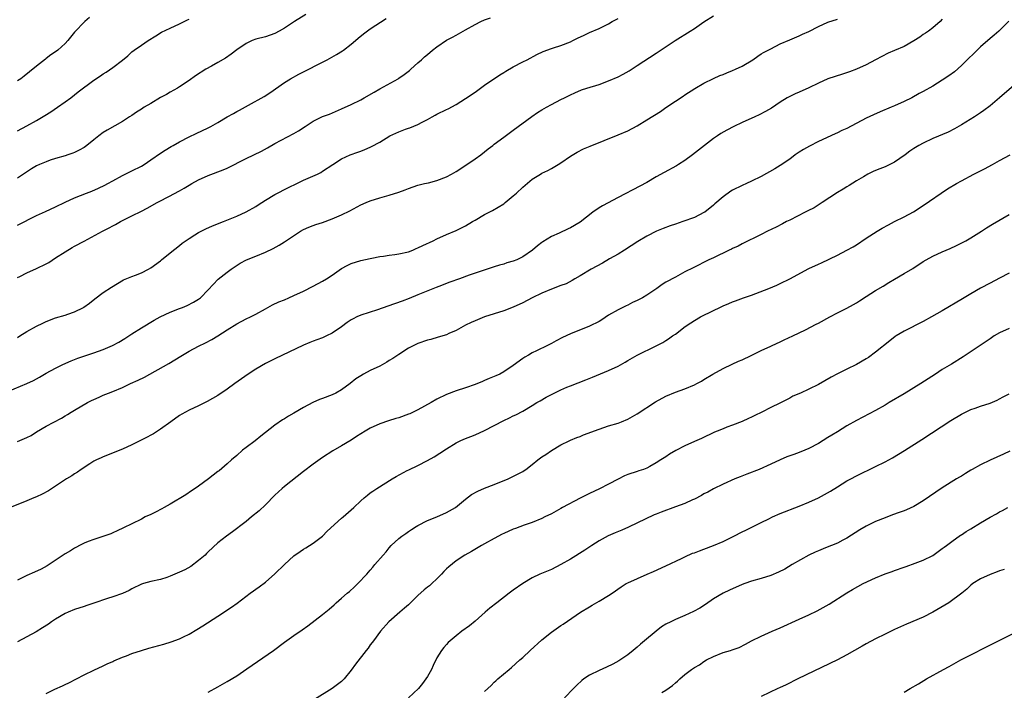
# Model space of a CAD drawing. Units: inches. Extents: x 2571000 to 2574000, y 1500000 to 1503000.
# Drawn here: x 2572445 to 2572652, y 1501001 to 1501141 of the extents above; entities that cross this region are included whole.
import ezdxf

# ---------------------------------------------------------------- set-up
doc = ezdxf.new("R2010")
doc.units = ezdxf.units.IN
doc.header["$MEASUREMENT"] = 0
doc.layers.add('LD25711500_2ft', color=91, linetype='Continuous')

msp = doc.modelspace()

# ---------------------------------------------------------------- linework, layer by layer
at = {"layer": 'LD25711500_2ft'}
for points, elevation in [([(2572443, 1501063.32), (2572446.99, 1501065.01), (2572448.36, 1501065.64), (2572449, 1501066.02), (2572449.65, 1501066.35), (2572451, 1501067.16), (2572453, 1501068.25), (2572454.55, 1501069), (2572456.24, 1501069.76), (2572457, 1501070.05), (2572457.68, 1501070.32), (2572461, 1501071.45), (2572463, 1501072.17), (2572464.97, 1501073.03), (2572466.27, 1501073.73), (2572467.52, 1501074.48), (2572469, 1501075.45), (2572471, 1501076.72), (2572473.68, 1501078.32), (2572474.91, 1501079), (2572477, 1501079.97), (2572479, 1501080.76), (2572479.63, 1501081), (2572480.6, 1501081.4), (2572481.93, 1501082.07), (2572483, 1501082.73), (2572483.37, 1501083), (2572485, 1501084.67), (2572487.1, 1501086.9), (2572489, 1501088.41), (2572489.82, 1501089), (2572491.73, 1501090.27), (2572493.02, 1501090.98), (2572495, 1501091.75), (2572497, 1501092.6), (2572498.62, 1501093.38), (2572499.92, 1501094.08), (2572501, 1501094.73), (2572504.4, 1501097), (2572505, 1501097.36), (2572506.14, 1501097.86), (2572507, 1501098.2), (2572507.6, 1501098.4), (2572509, 1501098.83), (2572511, 1501099.56), (2572513, 1501100.45), (2572514.7, 1501101.3), (2572517, 1501102.51), (2572518.14, 1501103), (2572519, 1501103.38), (2572521, 1501104.02), (2572523, 1501104.55), (2572525, 1501105.18), (2572526.34, 1501105.66), (2572527, 1501105.93), (2572529, 1501106.63), (2572530.39, 1501107), (2572531.19, 1501107.18), (2572533, 1501107.65), (2572535, 1501108.43), (2572536.06, 1501109), (2572537, 1501109.54), (2572539.27, 1501111), (2572541, 1501112.17), (2572542.18, 1501113), (2572543, 1501113.65), (2572543.74, 1501114.26), (2572544.69, 1501115), (2572545, 1501115.26), (2572547, 1501116.77), (2572549, 1501118.17), (2572552.91, 1501121.09), (2572554.1, 1501121.9), (2572555, 1501122.45), (2572555.99, 1501123), (2572557, 1501123.59), (2572559, 1501124.63), (2572559.77, 1501125), (2572561, 1501125.64), (2572561.93, 1501126.07), (2572563.34, 1501126.66), (2572564.41, 1501127), (2572567, 1501127.8), (2572569, 1501128.53), (2572571, 1501129.43), (2572572.04, 1501129.96), (2572573.31, 1501130.69), (2572575, 1501131.76), (2572579, 1501134.38), (2572582.97, 1501137.03), (2572586.11, 1501139), (2572587, 1501139.58), (2572589, 1501140.93), (2572591, 1501142.18)], 8556), ([(2572639, 1501141.51), (2572638.52, 1501141), (2572637, 1501139.69), (2572636.07, 1501139), (2572635.44, 1501138.56), (2572635, 1501138.27), (2572634.26, 1501137.74), (2572633, 1501136.93), (2572631, 1501135.78), (2572629, 1501134.9), (2572627.65, 1501134.35), (2572626.3, 1501133.7), (2572625, 1501132.96), (2572623, 1501131.89), (2572621, 1501131.03), (2572619.52, 1501130.48), (2572618.03, 1501129.97), (2572616.51, 1501129.49), (2572615, 1501128.97), (2572613, 1501128.05), (2572611, 1501127.06), (2572609, 1501126.17), (2572608.16, 1501125.84), (2572607, 1501125.29), (2572606.46, 1501125), (2572605, 1501124.07), (2572603.17, 1501122.83), (2572601.91, 1501122.09), (2572600.57, 1501121.43), (2572599.64, 1501121), (2572597, 1501119.83), (2572595.24, 1501119), (2572593.78, 1501118.22), (2572592.52, 1501117.48), (2572591.81, 1501117), (2572591, 1501116.43), (2572589.12, 1501115), (2572586.59, 1501113), (2572585, 1501111.86), (2572583.67, 1501111), (2572583.25, 1501110.75), (2572580.65, 1501109.35), (2572579, 1501108.41), (2572577, 1501107.23), (2572575.55, 1501106.45), (2572571, 1501104.07), (2572567.7, 1501102.3), (2572567, 1501101.88), (2572565.69, 1501101), (2572563, 1501098.89), (2572561, 1501097.73), (2572560.49, 1501097.51), (2572558.61, 1501096.61), (2572557, 1501095.87), (2572555.22, 1501094.78), (2572555, 1501094.63), (2572554.11, 1501093.89), (2572553.05, 1501093), (2572551, 1501091.64), (2572549.72, 1501091), (2572549, 1501090.71), (2572547.65, 1501090.35), (2572547, 1501090.1), (2572546.13, 1501089.87), (2572545, 1501089.48), (2572541, 1501088.2), (2572539.78, 1501087.78), (2572537.7, 1501087), (2572535.71, 1501086.29), (2572533.38, 1501085.38), (2572532.82, 1501085.18), (2572529, 1501083.62), (2572527.15, 1501082.85), (2572525.69, 1501082.31), (2572522.71, 1501081.29), (2572520.51, 1501080.51), (2572517, 1501079.34), (2572516.22, 1501079), (2572515.41, 1501078.59), (2572515, 1501078.37), (2572514.18, 1501077.82), (2572513, 1501076.94), (2572511, 1501075.57), (2572509.81, 1501075), (2572509, 1501074.63), (2572507.78, 1501074.22), (2572507, 1501073.9), (2572506.35, 1501073.65), (2572505, 1501073.07), (2572499, 1501070.23), (2572497, 1501069.2), (2572495, 1501068.04), (2572493.36, 1501067), (2572490.57, 1501065), (2572489, 1501063.85), (2572487, 1501062.51), (2572484.78, 1501061.22), (2572483, 1501060.33), (2572481, 1501059.39), (2572480.25, 1501059), (2572479.45, 1501058.55), (2572479, 1501058.29), (2572477.14, 1501057), (2572475, 1501055.42), (2572473.52, 1501054.48), (2572473, 1501054.2), (2572472.23, 1501053.77), (2572469, 1501052.15), (2572467, 1501051.27), (2572463, 1501049.66), (2572462.56, 1501049.44), (2572461.56, 1501049), (2572461, 1501048.69), (2572460.18, 1501048.18), (2572458.35, 1501047), (2572457.58, 1501046.42), (2572457, 1501046.08), (2572456.38, 1501045.62), (2572455.32, 1501045), (2572454.45, 1501044.45), (2572451.51, 1501042.49), (2572450.2, 1501041.8), (2572449, 1501041.21), (2572448.47, 1501041), (2572447, 1501040.36), (2572443, 1501038.77)], 8552), ([(2572505.48, 1501142.52), (2572503.08, 1501141), (2572501, 1501139.64), (2572499.92, 1501139), (2572499, 1501138.51), (2572497, 1501137.83), (2572495, 1501137.31), (2572494.26, 1501137), (2572493, 1501136.43), (2572491, 1501135.04), (2572489.84, 1501134.16), (2572488.65, 1501133.35), (2572487, 1501132.39), (2572485.67, 1501131.67), (2572484.5, 1501131), (2572482.37, 1501129.63), (2572481, 1501128.65), (2572479, 1501127.28), (2572478.56, 1501127), (2572477, 1501126.2), (2572476.28, 1501125.72), (2572475, 1501125.06), (2572473, 1501123.83), (2572471.59, 1501123), (2572471, 1501122.61), (2572470, 1501122), (2572469, 1501121.31), (2572468.51, 1501121), (2572467, 1501119.99), (2572463.82, 1501118.18), (2572463, 1501117.69), (2572462.07, 1501117), (2572461, 1501116.18), (2572459.55, 1501115), (2572459, 1501114.6), (2572457.98, 1501114.02), (2572457, 1501113.52), (2572456.63, 1501113.37), (2572455.59, 1501113), (2572455, 1501112.81), (2572453, 1501112.24), (2572451.89, 1501111.89), (2572451, 1501111.59), (2572449.64, 1501111), (2572449, 1501110.7), (2572447.94, 1501110.06), (2572445, 1501108.13)], 8564), ([(2572460.14, 1501141.86), (2572459.15, 1501141), (2572457, 1501138.77), (2572455.58, 1501137), (2572455, 1501136.41), (2572453.48, 1501135), (2572453, 1501134.64), (2572452, 1501134), (2572451, 1501133.23), (2572450.86, 1501133.14), (2572449, 1501131.64), (2572447.56, 1501130.44), (2572446.44, 1501129.56), (2572445.68, 1501129), (2572445, 1501128.54)], 8568), ([(2572445, 1501087.27), (2572445.5, 1501087.5), (2572447, 1501088.26), (2572449, 1501089.14), (2572451, 1501090.13), (2572451.55, 1501090.45), (2572453, 1501091.37), (2572455, 1501092.66), (2572456.45, 1501093.55), (2572457, 1501093.83), (2572459, 1501094.93), (2572462.83, 1501097), (2572464.27, 1501097.73), (2572465, 1501098.14), (2572465.57, 1501098.43), (2572466.59, 1501099), (2572467.43, 1501099.43), (2572469, 1501100.2), (2572471, 1501101.23), (2572472.18, 1501101.82), (2572474.29, 1501103), (2572475, 1501103.37), (2572478.07, 1501105), (2572478.69, 1501105.31), (2572479, 1501105.5), (2572479.98, 1501106.02), (2572481, 1501106.67), (2572481.57, 1501107), (2572483, 1501107.77), (2572485, 1501108.66), (2572488.13, 1501109.87), (2572489, 1501110.24), (2572493, 1501112.26), (2572496.17, 1501113.83), (2572497.47, 1501114.53), (2572499, 1501115.41), (2572503, 1501117.51), (2572503.94, 1501118.06), (2572505.34, 1501119), (2572507, 1501120.06), (2572509, 1501121.05), (2572510.42, 1501121.58), (2572513, 1501122.69), (2572515, 1501123.62), (2572517, 1501124.6), (2572517.74, 1501125), (2572519.81, 1501126.19), (2572521, 1501126.9), (2572524.85, 1501129), (2572525, 1501129.09), (2572526.12, 1501129.88), (2572527.24, 1501130.76), (2572527.53, 1501131), (2572529, 1501132.36), (2572529.74, 1501133), (2572530.39, 1501133.61), (2572531, 1501134.12), (2572532.08, 1501135), (2572533, 1501135.69), (2572535, 1501137.07), (2572536.26, 1501137.74), (2572537, 1501138.17), (2572537.54, 1501138.46), (2572538.46, 1501139), (2572539, 1501139.28), (2572541, 1501140.4), (2572542.19, 1501141), (2572543, 1501141.35), (2572544.2, 1501141.8)], 8560), ([(2572445, 1501074.66), (2572445.48, 1501075), (2572447, 1501075.93), (2572449, 1501077.05), (2572450.31, 1501077.69), (2572451, 1501078.04), (2572453, 1501078.81), (2572455, 1501079.38), (2572455.59, 1501079.59), (2572457, 1501080.05), (2572458.82, 1501081), (2572458.93, 1501081.07), (2572460.08, 1501081.92), (2572461.21, 1501082.79), (2572463, 1501084.1), (2572464.72, 1501085.28), (2572465.96, 1501086.04), (2572467.24, 1501086.76), (2572469, 1501087.48), (2572469.77, 1501087.77), (2572471, 1501088.25), (2572472.46, 1501089), (2572473, 1501089.3), (2572475, 1501090.78), (2572475.24, 1501091), (2572477, 1501092.42), (2572479, 1501093.99), (2572479.55, 1501094.45), (2572481, 1501095.49), (2572482.23, 1501096.23), (2572483, 1501096.72), (2572484.52, 1501097.48), (2572485.91, 1501098.09), (2572488.21, 1501099), (2572491, 1501100.13), (2572493, 1501101.06), (2572495, 1501102.19), (2572495.5, 1501102.5), (2572497, 1501103.51), (2572499, 1501104.67), (2572501.85, 1501106.15), (2572503.63, 1501107), (2572505, 1501107.68), (2572507.92, 1501109), (2572508.65, 1501109.35), (2572509, 1501109.57), (2572511.13, 1501111), (2572513, 1501112.16), (2572514.79, 1501113), (2572516.42, 1501113.58), (2572517, 1501113.83), (2572517.87, 1501114.13), (2572519, 1501114.65), (2572519.25, 1501114.75), (2572521, 1501115.69), (2572523.12, 1501117), (2572524.39, 1501117.61), (2572525, 1501117.87), (2572526.39, 1501118.39), (2572527, 1501118.6), (2572527.32, 1501118.68), (2572529, 1501119.38), (2572529.87, 1501119.87), (2572531, 1501120.44), (2572531.96, 1501121), (2572532.65, 1501121.35), (2572533, 1501121.56), (2572535, 1501122.52), (2572535.32, 1501122.68), (2572537, 1501123.59), (2572539, 1501124.85), (2572541, 1501126.18), (2572543, 1501127.62), (2572546.16, 1501129.84), (2572547, 1501130.31), (2572547.42, 1501130.58), (2572549, 1501131.47), (2572551, 1501132.55), (2572551.89, 1501133), (2572553.92, 1501134.08), (2572555.3, 1501134.7), (2572557, 1501135.32), (2572557.46, 1501135.46), (2572559, 1501135.98), (2572561, 1501136.76), (2572561.51, 1501137), (2572562.49, 1501137.51), (2572563.84, 1501138.16), (2572565, 1501138.69), (2572567, 1501139.56), (2572569, 1501140.55), (2572569.78, 1501141), (2572571, 1501141.66)], 8558), ([(2572445, 1501098.29), (2572449, 1501100.27), (2572450.85, 1501101.15), (2572453, 1501102.12), (2572455, 1501103.07), (2572457, 1501103.98), (2572459.45, 1501105), (2572460.57, 1501105.43), (2572461.99, 1501106.01), (2572463.34, 1501106.66), (2572463.96, 1501107), (2572465, 1501107.6), (2572467, 1501108.68), (2572469, 1501109.64), (2572471, 1501110.66), (2572471.58, 1501111), (2572473, 1501111.97), (2572475, 1501113.39), (2572475.97, 1501114.03), (2572477.23, 1501114.77), (2572477.64, 1501115), (2572479, 1501115.78), (2572481, 1501116.84), (2572482.47, 1501117.53), (2572485, 1501118.68), (2572485.58, 1501119), (2572487, 1501119.82), (2572488.99, 1501121.01), (2572490.3, 1501121.7), (2572491, 1501122.1), (2572491.61, 1501122.39), (2572493.46, 1501123.46), (2572496.74, 1501125.26), (2572497.95, 1501126.05), (2572501, 1501128.18), (2572502.29, 1501129), (2572504.05, 1501129.95), (2572509.95, 1501133), (2572511.93, 1501134.07), (2572513.17, 1501134.83), (2572513.4, 1501135), (2572515, 1501136.23), (2572515.94, 1501137), (2572516.5, 1501137.5), (2572517.58, 1501138.42), (2572519, 1501139.47), (2572522.37, 1501141.63)], 8562), ([(2572445, 1501052.83), (2572447, 1501053.66), (2572447.87, 1501054.13), (2572449, 1501054.86), (2572451, 1501056.05), (2572454.24, 1501057.76), (2572455, 1501058.24), (2572455.49, 1501058.51), (2572456.25, 1501059), (2572457, 1501059.45), (2572459.7, 1501061), (2572460.56, 1501061.44), (2572461, 1501061.66), (2572462.16, 1501062.16), (2572463, 1501062.54), (2572464.1, 1501063), (2572465, 1501063.35), (2572467, 1501064.19), (2572468.73, 1501065), (2572470.29, 1501065.71), (2572471.62, 1501066.38), (2572476.75, 1501069.25), (2572479.25, 1501070.75), (2572481, 1501071.83), (2572483, 1501072.89), (2572484.43, 1501073.57), (2572485.76, 1501074.24), (2572487, 1501075), (2572489, 1501076.29), (2572491, 1501077.56), (2572493, 1501078.57), (2572493.89, 1501079), (2572495, 1501079.57), (2572497, 1501080.72), (2572498.49, 1501081.51), (2572499.85, 1501082.15), (2572501, 1501082.61), (2572501.93, 1501083), (2572503, 1501083.48), (2572505, 1501084.42), (2572507, 1501085.43), (2572509, 1501086.51), (2572509.81, 1501087), (2572511, 1501087.76), (2572513, 1501089.15), (2572514.19, 1501089.81), (2572515, 1501090.22), (2572517, 1501090.85), (2572519, 1501091.28), (2572519.33, 1501091.33), (2572521, 1501091.65), (2572521.75, 1501091.75), (2572523, 1501091.97), (2572524.13, 1501092.13), (2572525, 1501092.27), (2572527, 1501092.68), (2572527.9, 1501093), (2572528.65, 1501093.35), (2572529, 1501093.48), (2572530, 1501094), (2572532.22, 1501095), (2572533, 1501095.38), (2572535, 1501096.3), (2572537, 1501097.16), (2572539, 1501098.15), (2572540.46, 1501099), (2572541, 1501099.34), (2572543, 1501100.52), (2572543.95, 1501101), (2572544.63, 1501101.37), (2572547, 1501102.77), (2572547.3, 1501103), (2572549, 1501104.41), (2572549.68, 1501105), (2572551, 1501106.23), (2572553, 1501107.91), (2572554.71, 1501109), (2572555, 1501109.16), (2572556.25, 1501109.75), (2572557, 1501110.15), (2572558.42, 1501111), (2572559, 1501111.36), (2572561, 1501112.72), (2572562.41, 1501113.59), (2572563.74, 1501114.26), (2572565.13, 1501114.87), (2572571, 1501117.22), (2572573, 1501118.08), (2572575, 1501119.13), (2572577, 1501120.34), (2572579.85, 1501122.15), (2572581, 1501122.96), (2572583, 1501124.31), (2572584.64, 1501125.36), (2572585, 1501125.62), (2572587.08, 1501126.92), (2572589, 1501128.05), (2572591, 1501129.06), (2572592.35, 1501129.65), (2572593, 1501129.9), (2572593.77, 1501130.24), (2572595, 1501130.73), (2572595.6, 1501131), (2572597, 1501131.67), (2572599.27, 1501133), (2572600.27, 1501133.73), (2572601, 1501134.2), (2572601.51, 1501134.49), (2572602.5, 1501135), (2572603, 1501135.3), (2572605, 1501136.3), (2572607, 1501137.2), (2572609, 1501138.01), (2572609.67, 1501138.33), (2572611, 1501138.92), (2572613, 1501139.98), (2572615, 1501140.87), (2572617, 1501141.53)], 8554), ([(2572445, 1501118.07), (2572447, 1501119.1), (2572449, 1501120.23), (2572450.75, 1501121.25), (2572451.97, 1501122.03), (2572453.4, 1501123), (2572455, 1501124.17), (2572456.19, 1501125), (2572457, 1501125.62), (2572457.76, 1501126.24), (2572461, 1501128.67), (2572462.41, 1501129.59), (2572463, 1501130.01), (2572463.62, 1501130.39), (2572465, 1501131.35), (2572467, 1501132.89), (2572468.17, 1501133.83), (2572469, 1501134.62), (2572469.47, 1501135), (2572471, 1501136.08), (2572472.4, 1501137), (2572474, 1501138), (2572475.25, 1501138.75), (2572477, 1501139.64), (2572479, 1501140.52), (2572480.66, 1501141.34), (2572481, 1501141.52)], 8566), ([(2572652.94, 1501141.06), (2572650.83, 1501139), (2572649.86, 1501138.14), (2572649, 1501137.45), (2572647, 1501135.73), (2572643, 1501131.76), (2572641.52, 1501130.48), (2572640.37, 1501129.63), (2572639, 1501128.69), (2572637, 1501127.46), (2572635, 1501126.34), (2572634.12, 1501125.88), (2572632.58, 1501125), (2572631, 1501124.2), (2572629, 1501123.3), (2572628.3, 1501123), (2572625.94, 1501122.06), (2572624.56, 1501121.44), (2572623, 1501120.7), (2572619, 1501118.58), (2572617.9, 1501118.1), (2572617, 1501117.64), (2572616.53, 1501117.47), (2572613, 1501115.81), (2572611.13, 1501114.87), (2572609.88, 1501114.12), (2572609, 1501113.57), (2572608.15, 1501113), (2572607, 1501112.14), (2572605, 1501110.8), (2572603.89, 1501110.11), (2572601, 1501108.51), (2572599, 1501107.49), (2572597.91, 1501107), (2572597, 1501106.62), (2572595, 1501105.63), (2572594.62, 1501105.38), (2572593, 1501104.2), (2572591.28, 1501102.72), (2572591, 1501102.46), (2572589.16, 1501101), (2572589, 1501100.89), (2572587, 1501099.89), (2572584.59, 1501099), (2572583, 1501098.49), (2572581.9, 1501098.1), (2572580.44, 1501097.56), (2572579.01, 1501097), (2572577, 1501095.97), (2572575.16, 1501094.84), (2572572.35, 1501093), (2572571, 1501092.19), (2572569.16, 1501091.16), (2572567.69, 1501090.31), (2572565.31, 1501089), (2572563, 1501087.63), (2572561.9, 1501087), (2572561.35, 1501086.65), (2572560.07, 1501085.93), (2572559, 1501085.57), (2572557, 1501084.86), (2572555, 1501084), (2572552.97, 1501083), (2572551, 1501081.98), (2572548.95, 1501081.05), (2572547, 1501080.31), (2572542.98, 1501079), (2572541, 1501078.19), (2572540.18, 1501077.82), (2572539, 1501077.24), (2572537, 1501076.15), (2572535.49, 1501075.49), (2572535, 1501075.25), (2572533.28, 1501074.72), (2572531.72, 1501074.28), (2572531, 1501074.1), (2572529, 1501073.42), (2572528.11, 1501073), (2572527, 1501072.42), (2572525, 1501071.13), (2572523.74, 1501070.26), (2572523, 1501069.82), (2572522.5, 1501069.5), (2572521, 1501068.69), (2572519, 1501067.72), (2572517.59, 1501067), (2572517, 1501066.66), (2572515.99, 1501066.01), (2572514.77, 1501065), (2572513, 1501063.7), (2572511.76, 1501063), (2572511, 1501062.63), (2572509, 1501061.88), (2572508.34, 1501061.66), (2572506.96, 1501061.04), (2572505, 1501059.98), (2572503, 1501058.78), (2572501.86, 1501058.14), (2572501, 1501057.6), (2572500.62, 1501057.38), (2572499, 1501056.26), (2572496.07, 1501053.93), (2572494.83, 1501053), (2572493, 1501051.57), (2572492.23, 1501051), (2572491, 1501049.91), (2572489.89, 1501049), (2572489, 1501048.19), (2572487.28, 1501046.72), (2572487, 1501046.52), (2572485.07, 1501045), (2572483, 1501043.49), (2572482.29, 1501043), (2572481.54, 1501042.46), (2572480.33, 1501041.67), (2572477, 1501039.68), (2572475.76, 1501039), (2572475.29, 1501038.71), (2572473.98, 1501038.02), (2572473, 1501037.54), (2572471.82, 1501037), (2572471, 1501036.56), (2572469, 1501035.57), (2572467.25, 1501034.75), (2572465.94, 1501034.06), (2572465, 1501033.66), (2572464.57, 1501033.43), (2572461, 1501032.25), (2572459.82, 1501031.82), (2572459, 1501031.48), (2572458.01, 1501031), (2572457.37, 1501030.63), (2572457, 1501030.45), (2572456.12, 1501029.88), (2572455, 1501029.25), (2572454.58, 1501029), (2572451.23, 1501026.77), (2572449.95, 1501026.05), (2572448.61, 1501025.39), (2572447, 1501024.71), (2572445, 1501023.74)], 8550), ([(2572655, 1501128.39), (2572650.98, 1501125.02), (2572649, 1501123.33), (2572647.7, 1501122.3), (2572647, 1501121.82), (2572645.73, 1501121), (2572643, 1501119.31), (2572641.55, 1501118.45), (2572640.21, 1501117.79), (2572637, 1501116.45), (2572635, 1501115.51), (2572634.08, 1501115), (2572633, 1501114.35), (2572632.21, 1501113.79), (2572631.23, 1501113), (2572629, 1501111.49), (2572627, 1501110.5), (2572625.89, 1501110.11), (2572625, 1501109.71), (2572624.47, 1501109.53), (2572623.39, 1501109), (2572622.44, 1501108.44), (2572621, 1501107.56), (2572619.44, 1501106.56), (2572619, 1501106.33), (2572618.19, 1501105.81), (2572617, 1501105.11), (2572613.79, 1501103), (2572612.09, 1501101.91), (2572610.76, 1501101.24), (2572610.23, 1501101), (2572607, 1501099.34), (2572606.3, 1501099), (2572605.48, 1501098.52), (2572604.17, 1501097.83), (2572602.36, 1501097), (2572601, 1501096.3), (2572597, 1501094.33), (2572596.15, 1501093.85), (2572595, 1501093.33), (2572594.79, 1501093.21), (2572594.3, 1501093), (2572591, 1501091.43), (2572590.05, 1501091), (2572586.73, 1501089.27), (2572585, 1501088.44), (2572583, 1501087.37), (2572581, 1501086.26), (2572580.2, 1501085.8), (2572579.1, 1501085), (2572577, 1501083.58), (2572576.08, 1501083), (2572575, 1501082.43), (2572574, 1501082), (2572573, 1501081.47), (2572572.66, 1501081.34), (2572571, 1501080.51), (2572569, 1501079.35), (2572567.59, 1501078.41), (2572567, 1501078.07), (2572564.97, 1501077.03), (2572561, 1501075.46), (2572559.33, 1501074.67), (2572558, 1501074), (2572557, 1501073.44), (2572556.17, 1501073), (2572553.86, 1501071.86), (2572553, 1501071.45), (2572552.22, 1501071), (2572551.42, 1501070.58), (2572551, 1501070.28), (2572549, 1501068.77), (2572547, 1501067.44), (2572546.17, 1501067), (2572545.36, 1501066.64), (2572545, 1501066.46), (2572543.93, 1501066.07), (2572543, 1501065.64), (2572542.53, 1501065.47), (2572541, 1501064.79), (2572539, 1501064.09), (2572537, 1501063.49), (2572535, 1501062.73), (2572533, 1501061.73), (2572531.76, 1501061), (2572529, 1501059.5), (2572527.32, 1501058.68), (2572527, 1501058.55), (2572525, 1501057.82), (2572524.35, 1501057.65), (2572522.81, 1501057.19), (2572521, 1501056.56), (2572519, 1501055.62), (2572517.92, 1501055), (2572516.12, 1501053.88), (2572515, 1501053.15), (2572513, 1501051.93), (2572511.14, 1501050.86), (2572509, 1501049.49), (2572507, 1501048.1), (2572505, 1501046.55), (2572501, 1501043.38), (2572500.54, 1501043), (2572499, 1501041.59), (2572497, 1501039.55), (2572495.71, 1501038.29), (2572494.1, 1501037), (2572493, 1501036.08), (2572491.58, 1501035), (2572491.26, 1501034.74), (2572490.11, 1501033.89), (2572488.82, 1501033), (2572487, 1501031.57), (2572485, 1501029.7), (2572484.67, 1501029.33), (2572484.34, 1501029), (2572483, 1501027.83), (2572481.37, 1501026.63), (2572480.08, 1501025.92), (2572479, 1501025.41), (2572477.98, 1501025), (2572477, 1501024.54), (2572476.31, 1501024.31), (2572475, 1501023.88), (2572473, 1501023.44), (2572471.41, 1501023), (2572471, 1501022.87), (2572469, 1501021.9), (2572468.43, 1501021.57), (2572467, 1501020.94), (2572465, 1501020.24), (2572463.9, 1501019.9), (2572461, 1501018.92), (2572459.58, 1501018.42), (2572459, 1501018.23), (2572457, 1501017.55), (2572455.62, 1501017), (2572455, 1501016.71), (2572453, 1501015.55), (2572452.17, 1501015), (2572451.49, 1501014.51), (2572450.27, 1501013.73), (2572448.9, 1501012.9), (2572447, 1501011.82), (2572445, 1501010.8)], 8548), ([(2572451, 1500999.94), (2572452.85, 1501000.85), (2572454.42, 1501001.58), (2572455, 1501001.86), (2572455.79, 1501002.21), (2572457.37, 1501003), (2572459, 1501003.87), (2572461, 1501004.84), (2572463, 1501005.75), (2572463.82, 1501006.18), (2572465, 1501006.68), (2572465.21, 1501006.79), (2572467, 1501007.57), (2572467.88, 1501007.88), (2572469, 1501008.32), (2572471, 1501008.99), (2572472.53, 1501009.47), (2572475.69, 1501010.31), (2572477.23, 1501010.77), (2572479, 1501011.41), (2572479.81, 1501011.81), (2572481, 1501012.37), (2572482.64, 1501013.36), (2572483.87, 1501014.13), (2572487, 1501016.16), (2572489.92, 1501018.08), (2572491.09, 1501018.91), (2572493.84, 1501021), (2572495.68, 1501022.32), (2572497, 1501023.32), (2572499, 1501025.05), (2572501, 1501027.03), (2572503, 1501028.82), (2572504.27, 1501029.73), (2572505, 1501030.23), (2572505.5, 1501030.5), (2572507, 1501031.47), (2572508.98, 1501033), (2572509.99, 1501034.01), (2572513, 1501036.76), (2572513.3, 1501037), (2572515, 1501038.49), (2572515.57, 1501039), (2572517, 1501040.36), (2572517.7, 1501041), (2572518.42, 1501041.58), (2572519, 1501042.06), (2572519.55, 1501042.45), (2572520.38, 1501043), (2572523.59, 1501045), (2572524.47, 1501045.53), (2572526.73, 1501046.73), (2572527.07, 1501046.93), (2572529, 1501047.84), (2572531, 1501048.84), (2572532.39, 1501049.61), (2572533.62, 1501050.38), (2572535, 1501051.29), (2572537, 1501052.55), (2572537.88, 1501053), (2572538.65, 1501053.35), (2572541, 1501054.26), (2572543, 1501055.16), (2572547, 1501057.24), (2572548.2, 1501057.8), (2572549, 1501058.22), (2572549.54, 1501058.46), (2572551, 1501059.22), (2572553, 1501060.41), (2572553.95, 1501061), (2572554.61, 1501061.39), (2572555.88, 1501062.12), (2572557, 1501062.71), (2572559, 1501063.69), (2572560.22, 1501064.22), (2572561, 1501064.55), (2572564.21, 1501065.79), (2572565.62, 1501066.38), (2572569, 1501067.74), (2572571, 1501068.69), (2572572.49, 1501069.51), (2572573, 1501069.83), (2572575, 1501070.95), (2572579, 1501072.91), (2572580.35, 1501073.65), (2572581, 1501074.03), (2572581.59, 1501074.41), (2572582.42, 1501075), (2572583, 1501075.41), (2572585.09, 1501077), (2572586.25, 1501077.75), (2572587, 1501078.26), (2572588.28, 1501079), (2572591, 1501080.33), (2572592.3, 1501081), (2572593, 1501081.33), (2572594.2, 1501081.8), (2572595, 1501082.17), (2572595.62, 1501082.38), (2572597.27, 1501083), (2572599, 1501083.59), (2572602.62, 1501085), (2572604.31, 1501085.69), (2572605, 1501085.99), (2572607.02, 1501086.98), (2572611, 1501089.14), (2572613, 1501090.1), (2572613.62, 1501090.38), (2572617, 1501091.97), (2572619, 1501092.99), (2572620.28, 1501093.72), (2572621, 1501094.16), (2572623, 1501095.51), (2572625.3, 1501097), (2572626.38, 1501097.62), (2572627.7, 1501098.3), (2572629, 1501099), (2572631, 1501100), (2572632.93, 1501101.07), (2572635, 1501102.39), (2572640.11, 1501105.89), (2572641.94, 1501107), (2572643, 1501107.6), (2572645.64, 1501109), (2572647.88, 1501110.12), (2572649.54, 1501111), (2572651, 1501111.81), (2572653.23, 1501113)], 8546), ([(2572485, 1501000.21), (2572487, 1501001.31), (2572489, 1501002.45), (2572491, 1501003.68), (2572493.12, 1501005.12), (2572498.7, 1501009), (2572501, 1501010.69), (2572503, 1501012.14), (2572504.71, 1501013.29), (2572505.88, 1501014.12), (2572509, 1501016.51), (2572510.36, 1501017.64), (2572511.43, 1501018.57), (2572511.86, 1501019), (2572513, 1501019.98), (2572514.15, 1501021), (2572514.62, 1501021.38), (2572515.69, 1501022.31), (2572516.41, 1501023), (2572518.3, 1501025), (2572519, 1501025.84), (2572519.55, 1501026.45), (2572519.99, 1501027), (2572521.69, 1501029), (2572522.31, 1501029.69), (2572523, 1501030.54), (2572523.42, 1501031), (2572525, 1501032.46), (2572525.66, 1501033), (2572526.46, 1501033.54), (2572527, 1501033.93), (2572527.64, 1501034.36), (2572528.62, 1501035), (2572529, 1501035.23), (2572531, 1501036.26), (2572532.96, 1501037.04), (2572535, 1501037.91), (2572536.91, 1501039), (2572539, 1501040.75), (2572540.27, 1501041.73), (2572541.55, 1501042.45), (2572543, 1501043.05), (2572545, 1501043.81), (2572547.93, 1501045), (2572551, 1501046.58), (2572551.27, 1501046.73), (2572551.66, 1501047), (2572553, 1501048.01), (2572554.14, 1501049), (2572555, 1501049.6), (2572555.85, 1501050.15), (2572557, 1501050.96), (2572559, 1501052.12), (2572560.72, 1501053), (2572561, 1501053.13), (2572562.34, 1501053.66), (2572563, 1501053.91), (2572563.76, 1501054.24), (2572567, 1501055.46), (2572569, 1501056.12), (2572571, 1501056.72), (2572571.73, 1501057), (2572573, 1501057.52), (2572575, 1501058.63), (2572578.86, 1501061.14), (2572581, 1501062.35), (2572583, 1501063.18), (2572585, 1501063.88), (2572587, 1501064.74), (2572587.51, 1501065), (2572588.46, 1501065.54), (2572589, 1501065.85), (2572590.89, 1501067), (2572593, 1501068.17), (2572594.9, 1501069.1), (2572596.27, 1501069.73), (2572597, 1501070.02), (2572598.88, 1501070.88), (2572601, 1501071.94), (2572603, 1501072.86), (2572603.33, 1501073), (2572605, 1501073.8), (2572605.84, 1501074.16), (2572607.63, 1501075), (2572609, 1501075.68), (2572610.27, 1501076.27), (2572612.55, 1501077.45), (2572613, 1501077.66), (2572615.4, 1501079), (2572617, 1501079.86), (2572619, 1501080.85), (2572620.38, 1501081.62), (2572621, 1501081.99), (2572621.62, 1501082.38), (2572623, 1501083.31), (2572625, 1501084.56), (2572626.56, 1501085.45), (2572627.81, 1501086.19), (2572629, 1501086.94), (2572631, 1501088.1), (2572632.81, 1501089.19), (2572635, 1501090.61), (2572635.64, 1501091), (2572637, 1501091.75), (2572639, 1501092.68), (2572640.63, 1501093.37), (2572642, 1501094), (2572643.95, 1501095), (2572645, 1501095.63), (2572646.67, 1501096.67), (2572647.19, 1501097), (2572648.27, 1501097.73), (2572649.51, 1501098.49), (2572653, 1501100.49)], 8544), ([(2572653, 1501088.18), (2572651, 1501087.16), (2572649, 1501086.1), (2572647, 1501085.01), (2572645, 1501083.88), (2572643.21, 1501082.79), (2572639, 1501080.28), (2572636.71, 1501079), (2572635, 1501078.02), (2572631, 1501076.02), (2572629.32, 1501075), (2572629.13, 1501074.87), (2572628.01, 1501073.99), (2572625, 1501071.59), (2572623.51, 1501070.49), (2572623, 1501070.17), (2572621, 1501069), (2572619, 1501068.03), (2572617, 1501067.03), (2572615.67, 1501066.33), (2572613, 1501064.81), (2572611, 1501063.82), (2572609.24, 1501063), (2572607.67, 1501062.33), (2572607, 1501061.96), (2572604.91, 1501060.91), (2572603, 1501060), (2572601.11, 1501059), (2572599.69, 1501058.31), (2572599, 1501057.95), (2572598.36, 1501057.64), (2572596.98, 1501057.02), (2572595, 1501056.29), (2572593.83, 1501055.83), (2572593, 1501055.52), (2572591.76, 1501055), (2572591.23, 1501054.77), (2572588.49, 1501053.51), (2572587, 1501052.85), (2572585, 1501051.91), (2572583.07, 1501050.93), (2572581.8, 1501050.2), (2572581, 1501049.66), (2572579.97, 1501049), (2572579, 1501048.34), (2572577.62, 1501047.62), (2572577, 1501047.27), (2572576.32, 1501047), (2572575.34, 1501046.66), (2572575, 1501046.58), (2572573, 1501045.92), (2572572.36, 1501045.64), (2572571, 1501044.96), (2572569, 1501043.86), (2572567.09, 1501042.91), (2572565, 1501041.96), (2572563, 1501040.95), (2572559.35, 1501039), (2572559, 1501038.78), (2572557, 1501037.65), (2572555.63, 1501037), (2572555, 1501036.66), (2572553, 1501035.85), (2572551.29, 1501035.29), (2572549.44, 1501034.56), (2572549, 1501034.43), (2572547, 1501033.54), (2572546.64, 1501033.36), (2572545, 1501032.5), (2572543, 1501031.35), (2572542.35, 1501031), (2572540.24, 1501029.76), (2572538.86, 1501029), (2572537, 1501027.79), (2572535.46, 1501026.54), (2572535, 1501026.11), (2572534.44, 1501025.56), (2572533.94, 1501025), (2572533, 1501024.04), (2572531.91, 1501023), (2572531.43, 1501022.57), (2572531, 1501022.24), (2572530.32, 1501021.68), (2572529, 1501020.49), (2572527, 1501018.57), (2572526.17, 1501017.83), (2572525.18, 1501017), (2572522.93, 1501015), (2572521.16, 1501013), (2572519.66, 1501011), (2572519.38, 1501010.62), (2572519, 1501010.13), (2572518.53, 1501009.47), (2572518.14, 1501009), (2572515.9, 1501006.1), (2572515, 1501004.81), (2572513.54, 1501003), (2572513.27, 1501002.73), (2572513, 1501002.48), (2572512.16, 1501001.84), (2572511.01, 1501001), (2572507.3, 1500998.7)], 8542), ([(2572653, 1501076.57), (2572651, 1501075.65), (2572649.88, 1501075), (2572649, 1501074.43), (2572648.17, 1501073.83), (2572646.95, 1501073), (2572643.39, 1501070.61), (2572640.89, 1501069.11), (2572639, 1501067.96), (2572637.56, 1501067), (2572634.47, 1501065), (2572631, 1501062.84), (2572627.84, 1501061), (2572627, 1501060.49), (2572625, 1501059.34), (2572621, 1501057.24), (2572619, 1501056.1), (2572617, 1501054.89), (2572615.8, 1501054.2), (2572615, 1501053.68), (2572613, 1501052.46), (2572611, 1501051.36), (2572610.17, 1501051), (2572609, 1501050.53), (2572607.85, 1501050.15), (2572607, 1501049.81), (2572606.4, 1501049.6), (2572605, 1501049), (2572603, 1501048.11), (2572600.56, 1501047), (2572597.96, 1501045.96), (2572596.56, 1501045.44), (2572595.48, 1501045), (2572593, 1501043.89), (2572591, 1501042.93), (2572589.78, 1501042.22), (2572589, 1501041.84), (2572588.49, 1501041.51), (2572587, 1501040.74), (2572586.57, 1501040.57), (2572585, 1501039.84), (2572583, 1501039.1), (2572579.99, 1501038.01), (2572579, 1501037.59), (2572578.58, 1501037.42), (2572573.17, 1501034.83), (2572571.78, 1501034.22), (2572570.34, 1501033.66), (2572568.94, 1501033.06), (2572567, 1501031.99), (2572565.51, 1501031), (2572563.98, 1501030.02), (2572561, 1501028.17), (2572559, 1501027), (2572557, 1501026), (2572554.6, 1501025), (2572553, 1501024.21), (2572551, 1501023.05), (2572549, 1501021.62), (2572548.16, 1501021), (2572545.53, 1501019), (2572544.11, 1501017.89), (2572543.09, 1501017), (2572541, 1501015.14), (2572539.82, 1501014.18), (2572538.19, 1501013), (2572537, 1501012.05), (2572535.75, 1501011), (2572535.38, 1501010.63), (2572535, 1501010.21), (2572534.43, 1501009.57), (2572533.97, 1501009), (2572533, 1501007.4), (2572532.2, 1501005.8), (2572531.84, 1501005), (2572531, 1501003.52), (2572530.68, 1501003), (2572529.93, 1501002.07), (2572529.12, 1501001), (2572527.06, 1500999)], 8540), ([(2572543, 1501000.37), (2572544.36, 1501001.64), (2572545, 1501002.33), (2572545.37, 1501002.63), (2572545.77, 1501003), (2572548.11, 1501005), (2572548.61, 1501005.39), (2572550.41, 1501007), (2572551, 1501007.51), (2572552.56, 1501009), (2572555, 1501011.23), (2572557, 1501012.82), (2572559, 1501014.22), (2572559.48, 1501014.52), (2572563.1, 1501017), (2572565, 1501018.14), (2572565.52, 1501018.48), (2572567, 1501019.33), (2572569, 1501020.55), (2572569.72, 1501021), (2572571.64, 1501022.36), (2572572.71, 1501023), (2572573, 1501023.15), (2572577.09, 1501025), (2572578.43, 1501025.57), (2572581, 1501026.73), (2572584.31, 1501028.31), (2572585, 1501028.66), (2572586.63, 1501029.37), (2572587, 1501029.48), (2572588.09, 1501029.91), (2572589, 1501030.22), (2572591.02, 1501030.98), (2572593, 1501031.88), (2572595.24, 1501033), (2572597, 1501033.9), (2572597.76, 1501034.24), (2572601, 1501035.81), (2572602.63, 1501036.63), (2572603.41, 1501037), (2572605, 1501037.71), (2572609, 1501039.27), (2572611, 1501040.09), (2572613, 1501041.02), (2572614.31, 1501041.69), (2572615.56, 1501042.44), (2572617, 1501043.36), (2572619, 1501044.57), (2572619.78, 1501045), (2572621, 1501045.64), (2572625, 1501047.58), (2572627, 1501048.59), (2572628.56, 1501049.44), (2572631.04, 1501050.96), (2572634.73, 1501053.27), (2572640.75, 1501057.25), (2572643, 1501058.6), (2572645, 1501059.54), (2572645.86, 1501059.86), (2572647, 1501060.25), (2572649, 1501060.91), (2572650.48, 1501061.52), (2572651, 1501061.77), (2572651.79, 1501062.21), (2572653, 1501062.83)], 8538), ([(2572653.18, 1501050.82), (2572651.82, 1501050.18), (2572649, 1501048.91), (2572647, 1501047.97), (2572645.26, 1501047), (2572645, 1501046.82), (2572643.84, 1501046.16), (2572643, 1501045.59), (2572642.62, 1501045.38), (2572641.97, 1501045), (2572639, 1501043.12), (2572635, 1501040.42), (2572633, 1501039.21), (2572631.51, 1501038.49), (2572631, 1501038.29), (2572629.93, 1501037.93), (2572628.58, 1501037.42), (2572627, 1501036.84), (2572625, 1501036.04), (2572623, 1501035.09), (2572621.67, 1501034.33), (2572619, 1501032.55), (2572618.1, 1501032.1), (2572617, 1501031.51), (2572614.49, 1501030.49), (2572613, 1501029.91), (2572612.36, 1501029.64), (2572611.02, 1501029), (2572607.5, 1501027), (2572605.93, 1501026.07), (2572604.61, 1501025.39), (2572603, 1501024.71), (2572601, 1501024.07), (2572599, 1501023.5), (2572597.54, 1501023), (2572597, 1501022.79), (2572594.37, 1501021.63), (2572593.04, 1501021), (2572591, 1501019.79), (2572589.34, 1501018.66), (2572588.13, 1501017.87), (2572586.83, 1501017.17), (2572585, 1501016.33), (2572583, 1501015.48), (2572582.02, 1501015), (2572581, 1501014.48), (2572580.07, 1501013.93), (2572578.94, 1501013.06), (2572576.55, 1501011), (2572575.7, 1501010.3), (2572575, 1501009.69), (2572574.18, 1501009), (2572573, 1501008.09), (2572571.17, 1501006.83), (2572569.91, 1501006.09), (2572568.55, 1501005.45), (2572567, 1501004.79), (2572565, 1501003.78), (2572563.83, 1501003), (2572563.35, 1501002.65), (2572562.3, 1501001.7), (2572561.61, 1501001), (2572559.78, 1500999)], 8536), ([(2572580.15, 1501000.15), (2572581, 1501000.66), (2572582.38, 1501001.62), (2572583, 1501002.2), (2572583.46, 1501002.54), (2572583.91, 1501003), (2572585, 1501003.93), (2572586.39, 1501005), (2572587, 1501005.4), (2572588.03, 1501005.97), (2572589, 1501006.65), (2572589.56, 1501007), (2572591, 1501007.73), (2572593, 1501008.52), (2572594.6, 1501009), (2572594.92, 1501009.08), (2572596.4, 1501009.6), (2572597.72, 1501010.28), (2572599, 1501011.02), (2572601, 1501011.99), (2572603.3, 1501013), (2572605, 1501013.73), (2572609, 1501015.52), (2572611, 1501016.44), (2572612.72, 1501017.28), (2572614.01, 1501017.99), (2572615.27, 1501018.73), (2572618.95, 1501021.05), (2572620.19, 1501021.81), (2572622.37, 1501023), (2572625, 1501024.21), (2572627, 1501025.05), (2572628.45, 1501025.55), (2572629, 1501025.76), (2572631, 1501026.45), (2572631.39, 1501026.61), (2572633.28, 1501027.27), (2572635, 1501027.95), (2572637, 1501028.93), (2572639, 1501030.35), (2572639.36, 1501030.64), (2572639.9, 1501031), (2572641, 1501031.86), (2572642.84, 1501033.16), (2572643, 1501033.26), (2572644.03, 1501033.97), (2572645, 1501034.54), (2572647, 1501035.76), (2572649, 1501036.97), (2572650.35, 1501037.65), (2572651, 1501038.07), (2572651.65, 1501038.35), (2572652.71, 1501039)], 8534), ([(2572652, 1501026), (2572651, 1501025.66), (2572650.53, 1501025.47), (2572649, 1501024.95), (2572647, 1501024.01), (2572645.42, 1501023), (2572645, 1501022.66), (2572644.14, 1501021.86), (2572643.06, 1501021), (2572640.34, 1501019), (2572637, 1501016.99), (2572635, 1501016), (2572631.48, 1501014.52), (2572629, 1501013.36), (2572627, 1501012.4), (2572625, 1501011.39), (2572623, 1501010.34), (2572622.15, 1501009.85), (2572619, 1501008.08), (2572617, 1501007.04), (2572608.68, 1501003), (2572606.22, 1501001.78), (2572604.85, 1501001.15), (2572604.51, 1501001), (2572601, 1500999.34)], 8532), ([(2572631, 1501000.23), (2572632.28, 1501001), (2572634, 1501002), (2572635.69, 1501003), (2572639.27, 1501005), (2572640.4, 1501005.6), (2572642.89, 1501007), (2572645, 1501008.09), (2572648.27, 1501009.73), (2572654.86, 1501013)], 8530)]:
    msp.add_lwpolyline(points, dxfattribs=dict(at, elevation=elevation))

doc.saveas('drawing.dxf')
